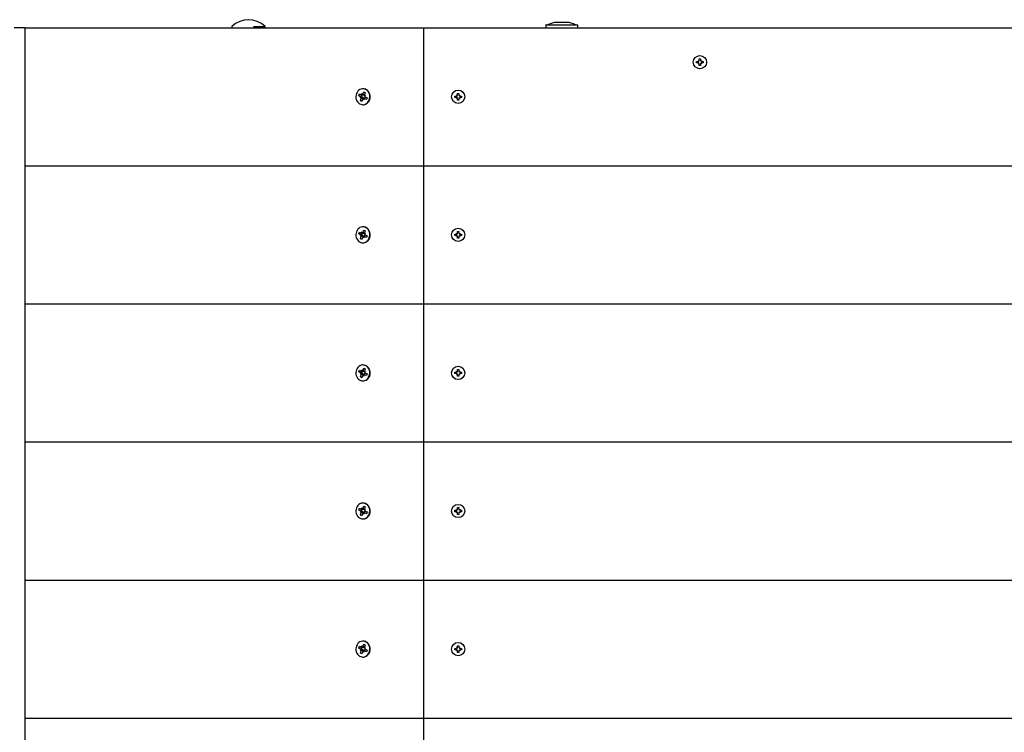
# Paper-space layout 'Основные габаритные размеры' of a CAD drawing. Units: millimetres. Extents: x 3.39 to 7.69, y 3.87 to 5.73.
# Drawn here: x 4.85 to 5.56, y 4.91 to 5.43 of the extents above; entities that cross this region are included whole.
import ezdxf

# ---------------------------------------------------------------- set-up
doc = ezdxf.new("R2010")
doc.units = ezdxf.units.MM
doc.header["$LTSCALE"] = 50
doc.linetypes.add('SLD-Сплошная', pattern=[0])

psp = doc.layouts.new('Основные габаритные размеры')

# ---------------------------------------------------------------- linework, layer by layer
at = {"color": 7, "linetype": 'SLD-Сплошная', "lineweight": 25}
for p, q in [((4.84971, 5.42525), (4.84195, 5.42525)), ((4.84971, 5.42525), (5.13834, 5.42525)), ((4.84971, 4.42525), (4.84971, 5.42525)), ((4.99947, 5.42622), (4.99947, 5.42565)), ((4.99947, 5.42565), (4.99987, 5.42525)), ((5.01514, 5.42622), (5.02347, 5.42622)), ((5.01514, 5.42565), (5.02347, 5.42565)), ((5.02307, 5.42525), (5.02347, 5.42565)), ((5.02347, 5.42565), (5.02347, 5.42622)), ((5.13834, 5.32525), (5.13834, 5.42525)), ((5.13834, 5.42525), (7.13834, 5.42525)), ((5.22684, 5.42715), (5.22684, 5.42535)), ((5.22694, 5.42725), (5.24623, 5.42725)), ((5.24184, 5.42905), (5.23484, 5.42905)), ((5.24623, 5.42725), (5.24974, 5.42725)), ((5.24984, 5.42535), (5.24984, 5.42715)), ((5.33589, 5.40075), (5.33711, 5.40075)), ((5.33589, 5.39975), (5.33589, 5.40075)), ((5.33711, 5.39975), (5.33589, 5.39975)), ((5.33711, 5.40148), (5.33774, 5.40112)), ((5.33747, 5.40085), (5.33711, 5.40148)), ((5.33725, 5.40133), (5.33711, 5.40148)), ((5.33711, 5.39903), (5.33747, 5.39966)), ((5.33774, 5.39939), (5.33711, 5.39903)), ((5.33725, 5.39917), (5.33711, 5.39903)), ((5.33784, 5.4027), (5.33884, 5.4027)), ((5.33784, 5.40148), (5.33784, 5.4027)), ((5.33784, 5.3978), (5.33784, 5.39903)), ((5.33884, 5.3978), (5.33784, 5.3978)), ((5.33884, 5.4027), (5.33884, 5.40148)), ((5.33884, 5.39903), (5.33884, 5.3978)), ((5.33893, 5.40112), (5.33956, 5.40148)), ((5.33956, 5.39903), (5.33893, 5.39939)), ((5.33956, 5.40148), (5.3392, 5.40085)), ((5.3392, 5.39966), (5.33956, 5.39903)), ((5.33942, 5.40133), (5.33956, 5.40148)), ((5.33942, 5.39917), (5.33956, 5.39903)), ((5.33956, 5.40075), (5.34079, 5.40075)), ((5.34079, 5.39975), (5.33956, 5.39975)), ((5.34079, 5.40075), (5.34079, 5.39975)), ((5.09127, 5.37596), (5.09175, 5.37725)), ((5.09266, 5.37528), (5.09127, 5.37596)), ((5.09189, 5.37581), (5.09127, 5.37596)), ((5.09175, 5.37725), (5.09314, 5.37657)), ((5.09349, 5.37752), (5.09403, 5.3767)), ((5.0936, 5.3765), (5.09349, 5.37752)), ((5.09349, 5.37649), (5.09381, 5.37649)), ((5.09396, 5.37656), (5.09419, 5.37668)), ((5.09461, 5.381), (5.09429, 5.381)), ((5.09432, 5.37711), (5.09491, 5.3787)), ((5.09491, 5.3787), (5.09603, 5.37815)), ((5.09509, 5.37836), (5.09491, 5.3787)), ((5.09512, 5.37655), (5.09512, 5.37658)), ((5.09517, 5.37658), (5.0952, 5.37659)), ((5.09538, 5.37604), (5.09627, 5.37616)), ((5.09603, 5.37815), (5.09544, 5.37657)), ((5.09627, 5.37616), (5.09555, 5.37555)), ((5.09592, 5.37522), (5.09731, 5.37455)), ((5.16089, 5.37475), (5.16089, 5.37575)), ((5.16089, 5.37575), (5.16211, 5.37575)), ((5.16211, 5.37648), (5.16274, 5.37612)), ((5.16247, 5.37585), (5.16211, 5.37648)), ((5.16225, 5.37633), (5.16211, 5.37648)), ((5.16284, 5.3777), (5.16384, 5.3777)), ((5.16284, 5.37648), (5.16284, 5.3777)), ((5.16384, 5.3777), (5.16384, 5.37648)), ((5.16393, 5.37612), (5.16456, 5.37648)), ((5.16456, 5.37648), (5.1642, 5.37585)), ((5.16442, 5.37633), (5.16456, 5.37648)), ((5.16456, 5.37575), (5.16579, 5.37575)), ((5.16579, 5.37575), (5.16579, 5.37475)), ((5.09231, 5.37434), (5.09303, 5.37496)), ((5.0932, 5.37446), (5.09231, 5.37434)), ((5.0928, 5.37442), (5.09231, 5.37434)), ((5.09255, 5.37235), (5.09314, 5.37394)), ((5.09299, 5.3727), (5.09255, 5.37235)), ((5.09367, 5.3718), (5.09255, 5.37235)), ((5.09346, 5.37451), (5.09333, 5.37488)), ((5.09426, 5.37339), (5.09367, 5.3718)), ((5.09429, 5.3695), (5.09461, 5.3695)), ((5.09439, 5.3747), (5.09445, 5.37475)), ((5.09447, 5.3747), (5.09439, 5.37469)), ((5.09509, 5.37299), (5.09455, 5.37381)), ((5.095, 5.37382), (5.09493, 5.3738)), ((5.09498, 5.37401), (5.09509, 5.37299)), ((5.0954, 5.37402), (5.09509, 5.37402)), ((5.09683, 5.37326), (5.09544, 5.37393)), ((5.09731, 5.37455), (5.09683, 5.37326)), ((5.09684, 5.3734), (5.09683, 5.37326)), ((5.16211, 5.37475), (5.16089, 5.37475)), ((5.16211, 5.37403), (5.16247, 5.37466)), ((5.16274, 5.37439), (5.16211, 5.37403)), ((5.16225, 5.37417), (5.16211, 5.37403)), ((5.16284, 5.3728), (5.16284, 5.37403)), ((5.16384, 5.3728), (5.16284, 5.3728)), ((5.16384, 5.37403), (5.16384, 5.3728)), ((5.16456, 5.37403), (5.16393, 5.37439)), ((5.1642, 5.37466), (5.16456, 5.37403)), ((5.16442, 5.37417), (5.16456, 5.37403)), ((5.16579, 5.37475), (5.16456, 5.37475)), ((4.84971, 5.32525), (5.13834, 5.32525)), ((5.13834, 5.22525), (5.13834, 5.32525)), ((5.13834, 5.32525), (7.13834, 5.32525)), ((5.09127, 5.27596), (5.09175, 5.27725)), ((5.09266, 5.27528), (5.09127, 5.27596)), ((5.09189, 5.27581), (5.09127, 5.27596)), ((5.09175, 5.27725), (5.09314, 5.27657)), ((5.09349, 5.27752), (5.09403, 5.2767)), ((5.0936, 5.2765), (5.09349, 5.27752)), ((5.09349, 5.27649), (5.09381, 5.27649)), ((5.09396, 5.27656), (5.09419, 5.27668)), ((5.09461, 5.281), (5.09429, 5.281)), ((5.09432, 5.27711), (5.09491, 5.2787)), ((5.09491, 5.2787), (5.09603, 5.27815)), ((5.09509, 5.27836), (5.09491, 5.2787)), ((5.09512, 5.27655), (5.09512, 5.27658)), ((5.09517, 5.27658), (5.0952, 5.27659)), ((5.09538, 5.27604), (5.09627, 5.27616)), ((5.09603, 5.27815), (5.09544, 5.27657)), ((5.09627, 5.27616), (5.09555, 5.27555)), ((5.16089, 5.27475), (5.16089, 5.27575)), ((5.16089, 5.27575), (5.16211, 5.27575)), ((5.16211, 5.27648), (5.16274, 5.27612)), ((5.16225, 5.27633), (5.16211, 5.27648)), ((5.16247, 5.27585), (5.16211, 5.27648)), ((5.16284, 5.2777), (5.16384, 5.2777)), ((5.16284, 5.27648), (5.16284, 5.2777)), ((5.16384, 5.2777), (5.16384, 5.27648)), ((5.16393, 5.27612), (5.16456, 5.27648)), ((5.16456, 5.27648), (5.1642, 5.27585)), ((5.16442, 5.27633), (5.16456, 5.27648)), ((5.16456, 5.27575), (5.16579, 5.27575)), ((5.16579, 5.27575), (5.16579, 5.27475)), ((5.09231, 5.27434), (5.09303, 5.27496)), ((5.0932, 5.27446), (5.09231, 5.27434)), ((5.0928, 5.27442), (5.09231, 5.27434)), ((5.09255, 5.27235), (5.09314, 5.27394)), ((5.09299, 5.2727), (5.09255, 5.27235)), ((5.09367, 5.2718), (5.09255, 5.27235)), ((5.09346, 5.27451), (5.09333, 5.27488)), ((5.09426, 5.27339), (5.09367, 5.2718)), ((5.09429, 5.2695), (5.09461, 5.2695)), ((5.09439, 5.2747), (5.09445, 5.27475)), ((5.09447, 5.2747), (5.09439, 5.27469)), ((5.09509, 5.27299), (5.09455, 5.27381)), ((5.095, 5.27382), (5.09493, 5.2738)), ((5.09498, 5.27401), (5.09509, 5.27299)), ((5.0954, 5.27402), (5.09509, 5.27402)), ((5.09683, 5.27326), (5.09544, 5.27393)), ((5.09592, 5.27522), (5.09731, 5.27455)), ((5.09731, 5.27455), (5.09683, 5.27326)), ((5.09684, 5.2734), (5.09683, 5.27326)), ((5.16211, 5.27475), (5.16089, 5.27475)), ((5.16211, 5.27403), (5.16247, 5.27466)), ((5.16274, 5.27439), (5.16211, 5.27403)), ((5.16225, 5.27417), (5.16211, 5.27403)), ((5.16284, 5.2728), (5.16284, 5.27403)), ((5.16384, 5.2728), (5.16284, 5.2728)), ((5.16384, 5.27403), (5.16384, 5.2728)), ((5.16456, 5.27403), (5.16393, 5.27439)), ((5.1642, 5.27466), (5.16456, 5.27403)), ((5.16442, 5.27417), (5.16456, 5.27403)), ((5.16579, 5.27475), (5.16456, 5.27475)), ((4.84971, 5.22525), (5.13834, 5.22525)), ((5.13834, 5.12525), (5.13834, 5.22525)), ((5.13834, 5.22525), (7.13834, 5.22525)), ((5.09127, 5.17596), (5.09175, 5.17725)), ((5.09266, 5.17528), (5.09127, 5.17596)), ((5.09189, 5.17581), (5.09127, 5.17596)), ((5.09175, 5.17725), (5.09314, 5.17657)), ((5.09349, 5.17752), (5.09403, 5.1767)), ((5.0936, 5.1765), (5.09349, 5.17752)), ((5.09349, 5.17649), (5.09381, 5.17649)), ((5.09396, 5.17656), (5.09419, 5.17668)), ((5.09461, 5.181), (5.09429, 5.181)), ((5.09432, 5.17711), (5.09491, 5.1787)), ((5.09491, 5.1787), (5.09603, 5.17815)), ((5.09509, 5.17836), (5.09491, 5.1787)), ((5.09512, 5.17655), (5.09512, 5.17658)), ((5.09517, 5.17658), (5.0952, 5.17659)), ((5.09538, 5.17604), (5.09627, 5.17616)), ((5.09603, 5.17815), (5.09544, 5.17657)), ((5.09627, 5.17616), (5.09555, 5.17555)), ((5.16089, 5.17575), (5.16211, 5.17575)), ((5.16089, 5.17475), (5.16089, 5.17575)), ((5.16211, 5.17648), (5.16274, 5.17612)), ((5.16247, 5.17585), (5.16211, 5.17648)), ((5.16225, 5.17633), (5.16211, 5.17648)), ((5.16284, 5.1777), (5.16384, 5.1777)), ((5.16284, 5.17648), (5.16284, 5.1777)), ((5.16384, 5.1777), (5.16384, 5.17648)), ((5.16393, 5.17612), (5.16456, 5.17648)), ((5.16456, 5.17648), (5.1642, 5.17585)), ((5.16442, 5.17633), (5.16456, 5.17648)), ((5.16456, 5.17575), (5.16579, 5.17575)), ((5.16579, 5.17575), (5.16579, 5.17475)), ((5.09231, 5.17434), (5.09303, 5.17496)), ((5.0932, 5.17446), (5.09231, 5.17434)), ((5.0928, 5.17442), (5.09231, 5.17434)), ((5.09255, 5.17235), (5.09314, 5.17394)), ((5.09299, 5.1727), (5.09255, 5.17235)), ((5.09367, 5.1718), (5.09255, 5.17235)), ((5.09346, 5.17451), (5.09333, 5.17488)), ((5.09426, 5.17339), (5.09367, 5.1718)), ((5.09429, 5.1695), (5.09461, 5.1695)), ((5.09439, 5.1747), (5.09445, 5.17475)), ((5.09447, 5.1747), (5.09439, 5.17469)), ((5.09509, 5.17299), (5.09455, 5.17381)), ((5.095, 5.17382), (5.09493, 5.1738)), ((5.09498, 5.17401), (5.09509, 5.17299)), ((5.0954, 5.17402), (5.09509, 5.17402)), ((5.09683, 5.17326), (5.09544, 5.17393)), ((5.09592, 5.17522), (5.09731, 5.17455)), ((5.09731, 5.17455), (5.09683, 5.17326)), ((5.09684, 5.1734), (5.09683, 5.17326)), ((5.16211, 5.17475), (5.16089, 5.17475)), ((5.16211, 5.17403), (5.16247, 5.17466)), ((5.16274, 5.17439), (5.16211, 5.17403)), ((5.16225, 5.17417), (5.16211, 5.17403)), ((5.16284, 5.1728), (5.16284, 5.17403)), ((5.16384, 5.1728), (5.16284, 5.1728)), ((5.16384, 5.17403), (5.16384, 5.1728)), ((5.16456, 5.17403), (5.16393, 5.17439)), ((5.1642, 5.17466), (5.16456, 5.17403)), ((5.16442, 5.17417), (5.16456, 5.17403)), ((5.16579, 5.17475), (5.16456, 5.17475)), ((4.84971, 5.12525), (5.13834, 5.12525)), ((5.13834, 5.02525), (5.13834, 5.12525)), ((5.13834, 5.12525), (7.13834, 5.12525)), ((5.09127, 5.07596), (5.09175, 5.07725)), ((5.09266, 5.07528), (5.09127, 5.07596)), ((5.09189, 5.07581), (5.09127, 5.07596)), ((5.09175, 5.07725), (5.09314, 5.07657)), ((5.09349, 5.07752), (5.09403, 5.0767)), ((5.0936, 5.0765), (5.09349, 5.07752)), ((5.09349, 5.07649), (5.09381, 5.07649)), ((5.09396, 5.07656), (5.09419, 5.07668)), ((5.09461, 5.081), (5.09429, 5.081)), ((5.09432, 5.07711), (5.09491, 5.0787)), ((5.09491, 5.0787), (5.09603, 5.07815)), ((5.09509, 5.07836), (5.09491, 5.0787)), ((5.09512, 5.07655), (5.09512, 5.07658)), ((5.09517, 5.07658), (5.0952, 5.07659)), ((5.09538, 5.07604), (5.09627, 5.07616)), ((5.09603, 5.07815), (5.09544, 5.07657)), ((5.09627, 5.07616), (5.09555, 5.07555)), ((5.16089, 5.07575), (5.16211, 5.07575)), ((5.16089, 5.07475), (5.16089, 5.07575)), ((5.16211, 5.07648), (5.16274, 5.07612)), ((5.16247, 5.07585), (5.16211, 5.07648)), ((5.16225, 5.07633), (5.16211, 5.07648)), ((5.16284, 5.0777), (5.16384, 5.0777)), ((5.16284, 5.07648), (5.16284, 5.0777)), ((5.16384, 5.0777), (5.16384, 5.07648)), ((5.16393, 5.07612), (5.16456, 5.07648)), ((5.16456, 5.07648), (5.1642, 5.07585)), ((5.16442, 5.07633), (5.16456, 5.07648)), ((5.16456, 5.07575), (5.16579, 5.07575)), ((5.16579, 5.07575), (5.16579, 5.07475)), ((5.09231, 5.07434), (5.09303, 5.07496)), ((5.0932, 5.07446), (5.09231, 5.07434)), ((5.0928, 5.07442), (5.09231, 5.07434)), ((5.09255, 5.07235), (5.09314, 5.07394)), ((5.09299, 5.0727), (5.09255, 5.07235)), ((5.09367, 5.0718), (5.09255, 5.07235)), ((5.09346, 5.07451), (5.09333, 5.07488)), ((5.09426, 5.07339), (5.09367, 5.0718)), ((5.09429, 5.0695), (5.09461, 5.0695)), ((5.09439, 5.0747), (5.09445, 5.07475)), ((5.09447, 5.0747), (5.09439, 5.07469)), ((5.09509, 5.07299), (5.09455, 5.07381)), ((5.095, 5.07382), (5.09493, 5.0738)), ((5.09498, 5.07401), (5.09509, 5.07299)), ((5.0954, 5.07402), (5.09509, 5.07402)), ((5.09683, 5.07326), (5.09544, 5.07393)), ((5.09592, 5.07522), (5.09731, 5.07455)), ((5.09731, 5.07455), (5.09683, 5.07326)), ((5.09684, 5.0734), (5.09683, 5.07326)), ((5.16211, 5.07475), (5.16089, 5.07475)), ((5.16211, 5.07403), (5.16247, 5.07466)), ((5.16274, 5.07439), (5.16211, 5.07403)), ((5.16225, 5.07417), (5.16211, 5.07403)), ((5.16284, 5.0728), (5.16284, 5.07403)), ((5.16384, 5.0728), (5.16284, 5.0728)), ((5.16384, 5.07403), (5.16384, 5.0728)), ((5.16456, 5.07403), (5.16393, 5.07439)), ((5.1642, 5.07466), (5.16456, 5.07403)), ((5.16442, 5.07417), (5.16456, 5.07403)), ((5.16579, 5.07475), (5.16456, 5.07475)), ((4.84971, 5.02525), (5.13834, 5.02525)), ((5.13834, 4.92525), (5.13834, 5.02525)), ((5.13834, 5.02525), (7.13834, 5.02525)), ((5.09127, 4.97596), (5.09175, 4.97725)), ((5.09266, 4.97528), (5.09127, 4.97596)), ((5.09189, 4.97581), (5.09127, 4.97596)), ((5.09175, 4.97725), (5.09314, 4.97657)), ((5.09349, 4.97752), (5.09403, 4.9767)), ((5.0936, 4.9765), (5.09349, 4.97752)), ((5.09349, 4.97649), (5.09381, 4.97649)), ((5.09396, 4.97656), (5.09419, 4.97668)), ((5.09461, 4.981), (5.09429, 4.981)), ((5.09432, 4.97711), (5.09491, 4.9787)), ((5.09491, 4.9787), (5.09603, 4.97815)), ((5.09509, 4.97836), (5.09491, 4.9787)), ((5.09512, 4.97655), (5.09512, 4.97658)), ((5.09517, 4.97658), (5.0952, 4.97659)), ((5.09538, 4.97604), (5.09627, 4.97616)), ((5.09603, 4.97815), (5.09544, 4.97657)), ((5.09627, 4.97616), (5.09555, 4.97555)), ((5.16247, 4.97585), (5.16211, 4.97648)), ((5.16225, 4.97633), (5.16211, 4.97648)), ((5.16211, 4.97648), (5.16274, 4.97612)), ((5.16284, 4.9777), (5.16384, 4.9777)), ((5.16284, 4.97648), (5.16284, 4.9777)), ((5.16384, 4.9777), (5.16384, 4.97648)), ((5.16393, 4.97612), (5.16456, 4.97648)), ((5.16456, 4.97648), (5.1642, 4.97585)), ((5.16442, 4.97633), (5.16456, 4.97648)), ((5.09231, 4.97434), (5.09303, 4.97496)), ((5.0932, 4.97446), (5.09231, 4.97434)), ((5.0928, 4.97442), (5.09231, 4.97434)), ((5.09255, 4.97235), (5.09314, 4.97394)), ((5.09299, 4.9727), (5.09255, 4.97235)), ((5.09367, 4.9718), (5.09255, 4.97235)), ((5.09346, 4.97451), (5.09333, 4.97488)), ((5.09426, 4.97339), (5.09367, 4.9718)), ((5.09429, 4.9695), (5.09461, 4.9695)), ((5.09439, 4.9747), (5.09445, 4.97475)), ((5.09447, 4.9747), (5.09439, 4.97469)), ((5.09509, 4.97299), (5.09455, 4.97381)), ((5.095, 4.97382), (5.09493, 4.9738)), ((5.09498, 4.97401), (5.09509, 4.97299)), ((5.0954, 4.97402), (5.09509, 4.97402)), ((5.09683, 4.97326), (5.09544, 4.97393)), ((5.09592, 4.97522), (5.09731, 4.97455)), ((5.09731, 4.97455), (5.09683, 4.97326)), ((5.09684, 4.9734), (5.09683, 4.97326)), ((5.16089, 4.97475), (5.16089, 4.97575)), ((5.16089, 4.97575), (5.16211, 4.97575)), ((5.16211, 4.97475), (5.16089, 4.97475)), ((5.16211, 4.97403), (5.16247, 4.97466)), ((5.16274, 4.97439), (5.16211, 4.97403)), ((5.16225, 4.97417), (5.16211, 4.97403)), ((5.16284, 4.9728), (5.16284, 4.97403)), ((5.16384, 4.9728), (5.16284, 4.9728)), ((5.16384, 4.97403), (5.16384, 4.9728)), ((5.16456, 4.97403), (5.16393, 4.97439)), ((5.1642, 4.97466), (5.16456, 4.97403)), ((5.16442, 4.97417), (5.16456, 4.97403)), ((5.16456, 4.97575), (5.16579, 4.97575)), ((5.16579, 4.97475), (5.16456, 4.97475)), ((5.16579, 4.97575), (5.16579, 4.97475)), ((4.84971, 4.92525), (5.13834, 4.92525)), ((5.13834, 4.82525), (5.13834, 4.92525)), ((5.13834, 4.92525), (7.13834, 4.92525))]:
    psp.add_line(p, q, dxfattribs=at)
at = {"color": 7, "linetype": 'SLD-Сплошная', "lineweight": 25, "flags": 128}
for points in [[(5.08966, 5.3775), (5.08938, 5.37649), (5.08926, 5.37544), (5.08932, 5.37438), (5.08954, 5.37335), (5.08993, 5.37239), (5.09047, 5.37152), (5.09113, 5.37078), (5.0919, 5.37019), (5.09276, 5.36978), (5.09366, 5.36955), (5.09459, 5.36951), (5.09551, 5.36967), (5.09638, 5.37002), (5.09719, 5.37055), (5.09789, 5.37124), (5.09848, 5.37207), (5.09892, 5.373), (5.0992, 5.37401), (5.09932, 5.37507), (5.09926, 5.37612), (5.09904, 5.37715), (5.09865, 5.37812), (5.09811, 5.37899), (5.09745, 5.37973), (5.09668, 5.38031), (5.09582, 5.38073), (5.09492, 5.38096), (5.09399, 5.38099), (5.09307, 5.38083), (5.0922, 5.38048), (5.09139, 5.37995), (5.09069, 5.37926), (5.0901, 5.37844), (5.08966, 5.3775)], [(5.09461, 5.3695), (5.09491, 5.36951), (5.09582, 5.36967), (5.0967, 5.37002), (5.0975, 5.37055), (5.09821, 5.37124), (5.09879, 5.37207), (5.09923, 5.373), (5.09952, 5.37401), (5.09963, 5.37507), (5.09958, 5.37612), (5.09935, 5.37715), (5.09896, 5.37812), (5.09843, 5.37899), (5.09776, 5.37973), (5.09699, 5.38031), (5.09614, 5.38073), (5.09523, 5.38096), (5.09461, 5.381)], [(5.09575, 5.37598), (5.09583, 5.37579), (5.09583, 5.37579)], [(5.08966, 5.2775), (5.08938, 5.27649), (5.08926, 5.27544), (5.08932, 5.27438), (5.08954, 5.27335), (5.08993, 5.27239), (5.09047, 5.27152), (5.09113, 5.27078), (5.0919, 5.27019), (5.09276, 5.26978), (5.09366, 5.26955), (5.09459, 5.26951), (5.09551, 5.26967), (5.09638, 5.27002), (5.09719, 5.27055), (5.09789, 5.27124), (5.09848, 5.27207), (5.09892, 5.273), (5.0992, 5.27401), (5.09932, 5.27507), (5.09926, 5.27612), (5.09904, 5.27715), (5.09865, 5.27812), (5.09811, 5.27899), (5.09745, 5.27973), (5.09668, 5.28031), (5.09582, 5.28073), (5.09492, 5.28096), (5.09399, 5.28099), (5.09307, 5.28083), (5.0922, 5.28048), (5.09139, 5.27995), (5.09069, 5.27926), (5.0901, 5.27844), (5.08966, 5.2775)], [(5.09461, 5.2695), (5.09491, 5.26951), (5.09582, 5.26967), (5.0967, 5.27002), (5.0975, 5.27055), (5.09821, 5.27124), (5.09879, 5.27207), (5.09923, 5.273), (5.09952, 5.27401), (5.09963, 5.27507), (5.09958, 5.27612), (5.09935, 5.27715), (5.09896, 5.27812), (5.09843, 5.27899), (5.09776, 5.27973), (5.09699, 5.28031), (5.09614, 5.28073), (5.09523, 5.28096), (5.09461, 5.281)], [(5.09575, 5.27598), (5.09583, 5.27579), (5.09583, 5.27579)], [(5.08966, 5.1775), (5.08938, 5.17649), (5.08926, 5.17544), (5.08932, 5.17438), (5.08954, 5.17335), (5.08993, 5.17239), (5.09047, 5.17152), (5.09113, 5.17078), (5.0919, 5.17019), (5.09276, 5.16978), (5.09366, 5.16955), (5.09459, 5.16951), (5.09551, 5.16967), (5.09638, 5.17002), (5.09719, 5.17055), (5.09789, 5.17124), (5.09848, 5.17207), (5.09892, 5.173), (5.0992, 5.17401), (5.09932, 5.17507), (5.09926, 5.17612), (5.09904, 5.17715), (5.09865, 5.17812), (5.09811, 5.17899), (5.09745, 5.17973), (5.09668, 5.18031), (5.09582, 5.18073), (5.09492, 5.18096), (5.09399, 5.18099), (5.09307, 5.18083), (5.0922, 5.18048), (5.09139, 5.17995), (5.09069, 5.17926), (5.0901, 5.17844), (5.08966, 5.1775)], [(5.09461, 5.1695), (5.09491, 5.16951), (5.09582, 5.16967), (5.0967, 5.17002), (5.0975, 5.17055), (5.09821, 5.17124), (5.09879, 5.17207), (5.09923, 5.173), (5.09952, 5.17401), (5.09963, 5.17507), (5.09958, 5.17612), (5.09935, 5.17715), (5.09896, 5.17812), (5.09843, 5.17899), (5.09776, 5.17973), (5.09699, 5.18031), (5.09614, 5.18073), (5.09523, 5.18096), (5.09461, 5.181)], [(5.09575, 5.17598), (5.09583, 5.17579), (5.09583, 5.17579)], [(5.08966, 5.0775), (5.08938, 5.07649), (5.08926, 5.07544), (5.08932, 5.07438), (5.08954, 5.07335), (5.08993, 5.07239), (5.09047, 5.07152), (5.09113, 5.07078), (5.0919, 5.07019), (5.09276, 5.06978), (5.09366, 5.06955), (5.09459, 5.06951), (5.09551, 5.06967), (5.09638, 5.07002), (5.09719, 5.07055), (5.09789, 5.07124), (5.09848, 5.07207), (5.09892, 5.073), (5.0992, 5.07401), (5.09932, 5.07507), (5.09926, 5.07612), (5.09904, 5.07715), (5.09865, 5.07812), (5.09811, 5.07899), (5.09745, 5.07973), (5.09668, 5.08031), (5.09582, 5.08073), (5.09492, 5.08096), (5.09399, 5.08099), (5.09307, 5.08083), (5.0922, 5.08048), (5.09139, 5.07995), (5.09069, 5.07926), (5.0901, 5.07844), (5.08966, 5.0775)], [(5.09461, 5.0695), (5.09491, 5.06951), (5.09582, 5.06967), (5.0967, 5.07002), (5.0975, 5.07055), (5.09821, 5.07124), (5.09879, 5.07207), (5.09923, 5.073), (5.09952, 5.07401), (5.09963, 5.07507), (5.09958, 5.07612), (5.09935, 5.07715), (5.09896, 5.07812), (5.09843, 5.07899), (5.09776, 5.07973), (5.09699, 5.08031), (5.09614, 5.08073), (5.09523, 5.08096), (5.09461, 5.081)], [(5.09575, 5.07598), (5.09583, 5.07579), (5.09583, 5.07579)], [(5.08966, 4.9775), (5.08938, 4.97649), (5.08926, 4.97544), (5.08932, 4.97438), (5.08954, 4.97335), (5.08993, 4.97239), (5.09047, 4.97152), (5.09113, 4.97078), (5.0919, 4.97019), (5.09276, 4.96978), (5.09366, 4.96955), (5.09459, 4.96951), (5.09551, 4.96967), (5.09638, 4.97002), (5.09719, 4.97055), (5.09789, 4.97124), (5.09848, 4.97207), (5.09892, 4.973), (5.0992, 4.97401), (5.09932, 4.97507), (5.09926, 4.97612), (5.09904, 4.97715), (5.09865, 4.97812), (5.09811, 4.97899), (5.09745, 4.97973), (5.09668, 4.98031), (5.09582, 4.98073), (5.09492, 4.98096), (5.09399, 4.98099), (5.09307, 4.98083), (5.0922, 4.98048), (5.09139, 4.97995), (5.09069, 4.97926), (5.0901, 4.97844), (5.08966, 4.9775)], [(5.09461, 4.9695), (5.09491, 4.96951), (5.09582, 4.96967), (5.0967, 4.97002), (5.0975, 4.97055), (5.09821, 4.97124), (5.09879, 4.97207), (5.09923, 4.973), (5.09952, 4.97401), (5.09963, 4.97507), (5.09958, 4.97612), (5.09935, 4.97715), (5.09896, 4.97812), (5.09843, 4.97899), (5.09776, 4.97973), (5.09699, 4.98031), (5.09614, 4.98073), (5.09523, 4.98096), (5.09461, 4.981)], [(5.09575, 4.97598), (5.09583, 4.97579), (5.09583, 4.97579)]]:
    psp.add_lwpolyline(points, dxfattribs=at)
at = {"color": 7, "linetype": 'SLD-Сплошная', "lineweight": 25}
for centre in [(5.33834, 5.40025), (5.16334, 5.37525), (5.16334, 5.27525), (5.16334, 5.17525), (5.16334, 5.07525), (5.16334, 4.97525)]:
    psp.add_circle(centre, 0.0048, dxfattribs=at)
for centre, radius, start, end in [((5.01147, 5.41375), 0.0173, 46.09127, 133.90873), ((5.22694, 5.42715), 0.0001, 90, 180), ((5.22694, 5.42535), 0.0001, 180, 270), ((5.23484, 5.41642), 0.01264, 90, 120.95728), ((5.24184, 5.41642), 0.01264, 59.04272, 90), ((5.24974, 5.42715), 0.0001, 0, 90), ((5.24974, 5.42535), 0.0001, 270, 0), ((5.33711, 5.40148), 0.000725, 270, 300), ((5.33711, 5.39903), 0.000725, 60, 90), ((5.33711, 5.40148), 0.000725, 300, 304.1521), ((5.33711, 5.39903), 0.000725, 55.8479, 60), ((5.33711, 5.40148), 0.000725, 325.8479, 330), ((5.33711, 5.39903), 0.000725, 30, 34.1521), ((5.33711, 5.40148), 0.000725, 330, 0), ((5.33711, 5.39903), 0.000725, 0, 30), ((5.33956, 5.40148), 0.000725, 180, 210), ((5.33956, 5.39903), 0.000725, 150, 180), ((5.33956, 5.40148), 0.000725, 210, 214.1521), ((5.33956, 5.39903), 0.000725, 145.8479, 150), ((5.33956, 5.40148), 0.000725, 235.8479, 240), ((5.33956, 5.39903), 0.000725, 120, 124.1521), ((5.33956, 5.40148), 0.000725, 240, 270), ((5.33956, 5.39903), 0.000725, 90, 120), ((5.09225, 5.37445), 0.000926, 32.83788, 63.53243), ((5.09349, 5.37729), 0.000796, 243.81788, 277.82916), ((5.09486, 5.37527), 0.00158, 129.25874, 189.93384), ((5.09336, 5.37746), 0.00102, 311.18565, 340.03872), ((5.0946, 5.37556), 0.0012, 47.79428, 100.45419), ((5.09481, 5.3773), 0.000808, 274.49294, 293.03227), ((5.09436, 5.37522), 0.00156, 309.3124, 0.11108), ((5.09653, 5.37617), 0.00116, 159.73181, 186.1942), ((5.09633, 5.37605), 0.000926, 212.83383, 243.53648), ((5.16211, 5.37648), 0.000725, 270, 300), ((5.16211, 5.37648), 0.000725, 300, 304.1521), ((5.16211, 5.37648), 0.000725, 325.8479, 330), ((5.16211, 5.37648), 0.000725, 330, 0), ((5.16456, 5.37648), 0.000725, 180, 210), ((5.16456, 5.37648), 0.000725, 210, 214.1521), ((5.16456, 5.37648), 0.000725, 235.8479, 240), ((5.16456, 5.37648), 0.000725, 240, 270), ((5.09205, 5.37434), 0.00116, 339.75318, 6.17284), ((5.09464, 5.37503), 0.00128, 209.12912, 263.37098), ((5.09522, 5.37304), 0.00102, 131.19229, 160.03207), ((5.09349, 5.37439), 0.00103, 20.51846, 36.47552), ((5.09335, 5.37434), 0.00117, 3.40528, 17.79838), ((5.09509, 5.37322), 0.000796, 63.81788, 97.82916), ((5.16211, 5.37403), 0.000725, 60, 90), ((5.16211, 5.37403), 0.000725, 55.8479, 60), ((5.16211, 5.37403), 0.000725, 30, 34.1521), ((5.16211, 5.37403), 0.000725, 0, 30), ((5.16456, 5.37403), 0.000725, 150, 180), ((5.16456, 5.37403), 0.000725, 145.8479, 150), ((5.16456, 5.37403), 0.000725, 120, 124.1521), ((5.16456, 5.37403), 0.000725, 90, 120), ((5.09349, 5.27729), 0.000796, 243.82983, 277.82445), ((5.09486, 5.27527), 0.00158, 129.25946, 189.93312), ((5.09336, 5.27746), 0.00102, 311.18313, 340.04124), ((5.0946, 5.27556), 0.0012, 47.79428, 100.45419), ((5.09481, 5.27729), 0.000797, 274.35994, 293.16527), ((5.09653, 5.27617), 0.00116, 159.73284, 186.19397), ((5.09633, 5.27605), 0.000926, 212.82885, 243.54146), ((5.16211, 5.27648), 0.000725, 270, 300), ((5.16211, 5.27648), 0.000725, 300, 304.1521), ((5.16211, 5.27648), 0.000725, 325.8479, 330), ((5.16211, 5.27648), 0.000725, 330, 0), ((5.16456, 5.27648), 0.000725, 180, 210), ((5.16456, 5.27648), 0.000725, 210, 214.1521), ((5.16456, 5.27648), 0.000725, 235.8479, 240), ((5.16456, 5.27648), 0.000725, 240, 270), ((5.09225, 5.27445), 0.000927, 32.84129, 63.52902), ((5.09205, 5.27434), 0.00116, 339.75318, 6.17284), ((5.09464, 5.27503), 0.00128, 209.12912, 263.37098), ((5.09522, 5.27304), 0.00102, 131.18313, 160.04124), ((5.09349, 5.27439), 0.00103, 20.51084, 36.47744), ((5.09335, 5.27434), 0.00117, 3.40377, 17.80202), ((5.09509, 5.27322), 0.000796, 63.83035, 97.81668), ((5.09436, 5.27522), 0.00156, 309.31151, 0.11197), ((5.16211, 5.27403), 0.000725, 60, 90), ((5.16211, 5.27403), 0.000725, 55.8479, 60), ((5.16211, 5.27403), 0.000725, 30, 34.1521), ((5.16211, 5.27403), 0.000725, 0, 30), ((5.16456, 5.27403), 0.000725, 150, 180), ((5.16456, 5.27403), 0.000725, 145.8479, 150), ((5.16456, 5.27403), 0.000725, 120, 124.1521), ((5.16456, 5.27403), 0.000725, 90, 120), ((5.09349, 5.17729), 0.000796, 243.82511, 277.82917), ((5.09486, 5.17527), 0.00158, 129.25974, 189.93285), ((5.09336, 5.17746), 0.00102, 311.18313, 340.04124), ((5.0946, 5.17556), 0.0012, 47.78903, 100.45635), ((5.09481, 5.17729), 0.000797, 274.35994, 293.16527), ((5.09653, 5.17617), 0.00116, 159.73043, 186.19559), ((5.09633, 5.17605), 0.000926, 212.83901, 243.53389), ((5.16211, 5.17648), 0.000725, 270, 300), ((5.16211, 5.17648), 0.000725, 300, 304.1521), ((5.16211, 5.17648), 0.000725, 325.8479, 330), ((5.16211, 5.17648), 0.000725, 330, 0), ((5.16456, 5.17648), 0.000725, 180, 210), ((5.16456, 5.17648), 0.000725, 210, 214.1521), ((5.16456, 5.17648), 0.000725, 235.8479, 240), ((5.16456, 5.17648), 0.000725, 240, 270), ((5.09225, 5.17445), 0.000927, 32.83735, 63.53037), ((5.09205, 5.17434), 0.00116, 339.75438, 6.17203), ((5.09464, 5.17503), 0.00128, 209.12603, 263.37407), ((5.09522, 5.17304), 0.00102, 131.18689, 160.03939), ((5.09349, 5.17439), 0.00103, 20.5153, 36.47298), ((5.09335, 5.17434), 0.00117, 3.40929, 17.7965), ((5.09509, 5.17322), 0.000796, 63.82691, 97.82374), ((5.09436, 5.17522), 0.00156, 309.31151, 0.11197), ((5.16211, 5.17403), 0.000725, 60, 90), ((5.16211, 5.17403), 0.000725, 55.8479, 60), ((5.16211, 5.17403), 0.000725, 30, 34.1521), ((5.16211, 5.17403), 0.000725, 0, 30), ((5.16456, 5.17403), 0.000725, 150, 180), ((5.16456, 5.17403), 0.000725, 145.8479, 150), ((5.16456, 5.17403), 0.000725, 120, 124.1521), ((5.16456, 5.17403), 0.000725, 90, 120), ((5.09349, 5.07729), 0.000796, 243.82149, 277.82916), ((5.09486, 5.07527), 0.00158, 129.25924, 189.93334), ((5.09336, 5.07746), 0.00102, 311.18577, 340.0386), ((5.0946, 5.07556), 0.0012, 47.78979, 100.45714), ((5.09481, 5.07729), 0.000802, 274.4257, 293.09951), ((5.09653, 5.07617), 0.00116, 159.73045, 186.19557), ((5.16211, 5.07648), 0.000725, 270, 300), ((5.16211, 5.07648), 0.000725, 300, 304.1521), ((5.16211, 5.07648), 0.000725, 325.8479, 330), ((5.16211, 5.07648), 0.000725, 330, 0), ((5.16456, 5.07648), 0.000725, 180, 210), ((5.16456, 5.07648), 0.000725, 210, 214.1521), ((5.16456, 5.07648), 0.000725, 235.8479, 240), ((5.16456, 5.07648), 0.000725, 240, 270), ((5.09225, 5.07445), 0.000926, 32.83756, 63.53275), ((5.09205, 5.07434), 0.00116, 339.7532, 6.17282), ((5.09464, 5.07503), 0.00128, 209.12759, 263.37372), ((5.09522, 5.07304), 0.00102, 131.18439, 160.03998), ((5.09349, 5.07439), 0.00103, 20.48954, 36.50159), ((5.09335, 5.07434), 0.00117, 3.40452, 17.8002), ((5.09509, 5.07322), 0.000796, 63.82411, 97.82292), ((5.09436, 5.07522), 0.00156, 309.31196, 0.11152), ((5.09633, 5.07605), 0.000927, 212.83959, 243.53073), ((5.16211, 5.07403), 0.000725, 60, 90), ((5.16211, 5.07403), 0.000725, 55.8479, 60), ((5.16211, 5.07403), 0.000725, 30, 34.1521), ((5.16211, 5.07403), 0.000725, 0, 30), ((5.16456, 5.07403), 0.000725, 150, 180), ((5.16456, 5.07403), 0.000725, 145.8479, 150), ((5.16456, 5.07403), 0.000725, 120, 124.1521), ((5.16456, 5.07403), 0.000725, 90, 120), ((5.09349, 4.97729), 0.000796, 243.82489, 277.82487), ((5.09486, 4.97527), 0.00158, 129.25993, 189.93256), ((5.09336, 4.97746), 0.00102, 311.18504, 340.0398), ((5.0946, 4.97556), 0.0012, 47.79053, 100.45601), ((5.09481, 4.97729), 0.000802, 274.42453, 293.10069), ((5.09653, 4.97617), 0.00116, 159.73091, 186.19521), ((5.16211, 4.97648), 0.000725, 325.8479, 330), ((5.16211, 4.97648), 0.000725, 330, 0), ((5.16456, 4.97648), 0.000725, 180, 210), ((5.16456, 4.97648), 0.000725, 210, 214.1521), ((5.09225, 4.97445), 0.000926, 32.83744, 63.53287), ((5.09205, 4.97434), 0.00116, 339.75372, 6.1725), ((5.09464, 4.97503), 0.00128, 209.12777, 263.37294), ((5.09522, 4.97304), 0.00102, 131.18504, 160.0398), ((5.09349, 4.97439), 0.00103, 20.5028, 36.48761), ((5.09335, 4.97434), 0.00117, 3.4067, 17.79829), ((5.09509, 4.97322), 0.000796, 63.82548, 97.82428), ((5.09436, 4.97522), 0.00156, 309.31184, 0.11177), ((5.09633, 4.97605), 0.000926, 212.83739, 243.53227), ((5.16211, 4.97648), 0.000725, 270, 300), ((5.16211, 4.97403), 0.000725, 60, 90), ((5.16211, 4.97648), 0.000725, 300, 304.1521), ((5.16211, 4.97403), 0.000725, 55.8479, 60), ((5.16211, 4.97403), 0.000725, 30, 34.1521), ((5.16211, 4.97403), 0.000725, 0, 30), ((5.16456, 4.97403), 0.000725, 150, 180), ((5.16456, 4.97403), 0.000725, 145.8479, 150), ((5.16456, 4.97648), 0.000725, 235.8479, 240), ((5.16456, 4.97403), 0.000725, 120, 124.1521), ((5.16456, 4.97648), 0.000725, 240, 270), ((5.16456, 4.97403), 0.000725, 90, 120)]:
    psp.add_arc(centre, radius, start, end, dxfattribs=at)
for centre, major_axis, ratio, start_param, end_param in [((5.09349, 5.37752), (0.00657, 0.00011), 0.155095, 4.726322, 4.960625), ((5.09349, 5.37752), (0.00499, -0.00072), 0.146804, 4.84163, 5.075933), ((5.09627, 5.37616), (0.00586, -0.00099), 0.046044, 4.567626, 4.632276), ((5.09231, 5.37434), (0.00626, -0.00075), 0.111183, 1.235175, 1.469477), ((5.09231, 5.37434), (0.00564, 0.00102), 0.006496, 4.869597, 5.1039), ((5.09509, 5.37299), (0.00642, 0.00056), 0.134223, 1.573485, 1.643252), ((5.09349, 5.27752), (0.00657, 0.00011), 0.155095, 4.726322, 4.960625), ((5.09349, 5.27752), (0.00499, -0.00072), 0.146804, 4.84163, 5.075933), ((5.09627, 5.27616), (0.00586, -0.00099), 0.046044, 4.567626, 4.632276), ((5.09231, 5.27434), (0.00626, -0.00075), 0.111183, 1.235175, 1.469477), ((5.09231, 5.27434), (0.00564, 0.00102), 0.006496, 4.869597, 5.1039), ((5.09509, 5.27299), (0.00642, 0.00056), 0.134223, 1.573485, 1.643252), ((5.09349, 5.17752), (0.00657, 0.00011), 0.155095, 4.726322, 4.960625), ((5.09349, 5.17752), (0.00499, -0.00072), 0.146804, 4.84163, 5.075933), ((5.09627, 5.17616), (0.00586, -0.00099), 0.046044, 4.567626, 4.632276), ((5.09231, 5.17434), (0.00626, -0.00075), 0.111183, 1.235175, 1.469477), ((5.09231, 5.17434), (0.00564, 0.00102), 0.006496, 4.869597, 5.1039), ((5.09509, 5.17299), (0.00642, 0.00056), 0.134223, 1.573485, 1.643252), ((5.09349, 5.07752), (0.00657, 0.00011), 0.155095, 4.726322, 4.960625), ((5.09349, 5.07752), (0.00499, -0.00072), 0.146804, 4.84163, 5.075933), ((5.09627, 5.07616), (0.00586, -0.00099), 0.046044, 4.567626, 4.632276), ((5.09231, 5.07434), (0.00626, -0.00075), 0.111183, 1.235175, 1.469477), ((5.09231, 5.07434), (0.00564, 0.00102), 0.006496, 4.869597, 5.1039), ((5.09509, 5.07299), (0.00642, 0.00056), 0.134223, 1.573485, 1.643252), ((5.09349, 4.97752), (0.00657, 0.00011), 0.155095, 4.726322, 4.960625), ((5.09349, 4.97752), (0.00499, -0.00072), 0.146804, 4.84163, 5.075933), ((5.09627, 4.97616), (0.00586, -0.00099), 0.046044, 4.567626, 4.632276), ((5.09231, 4.97434), (0.00626, -0.00075), 0.111183, 1.235175, 1.469477), ((5.09231, 4.97434), (0.00564, 0.00102), 0.006496, 4.869597, 5.1039), ((5.09509, 4.97299), (0.00642, 0.00056), 0.134223, 1.573485, 1.643252)]:
    psp.add_ellipse(centre, major_axis=major_axis, ratio=ratio, start_param=start_param, end_param=end_param, dxfattribs=at)

doc.saveas('drawing.dxf')
